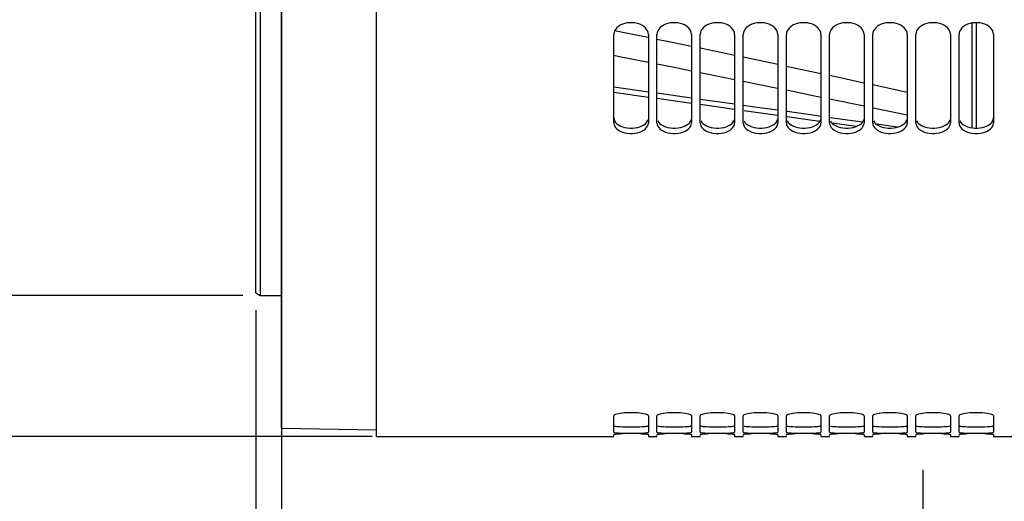
# Paper-space layout 'LSA473-8-016_1' of a CAD drawing. Units: millimetres. Extents: x 0 to 594, y 0 to 420.
# Drawn here: x 57 to 114, y 150 to 178 of the extents above; entities that cross this region are included whole.
import ezdxf
from ezdxf.enums import TextEntityAlignment as Align

# ---------------------------------------------------------------- set-up
doc = ezdxf.new("R2010")
doc.units = ezdxf.units.MM
doc.header["$LTSCALE"] = 32.67
doc.layers.get('0').update_dxf_attribs({"linetype": 'CONTINUOUS'})
doc.layers.add('SOLIDES', color=7, linetype='CONTINUOUS')
doc.styles.get("Standard").update_dxf_attribs({"font": 'txt', "width": 0.85})
doc.styles.add('TEXTSTYLE_5', font='gdt', dxfattribs={"width": 0.85})
doc.styles.add('TEXTSTYLE_6', font='txt', dxfattribs={"width": 0.6})
doc.dimstyles.new('DIMSTYLE_2', dxfattribs={"dimtxt": 3.5, "dimasz": 3.5, "dimexe": 1.5, "dimexo": 1, "dimgap": 0.875, "dimtad": 1, "dimdec": 4, "dimlfac": 4, "dimtxsty": 'STANDARD', "dimblk": '_FILLED', "dimblk1": '_FILLED', "dimblk2": '_FILLED', "dimcen": 0.09, "dimclrt": 5, "dimadec": 0, "dimazin": 0, "dimtp": 0.0001, "dimtm": 0.0001, "dimtfac": 1, "dimtdec": 4, "dimtofl": 0, "dimtmove": 0, "dimatfit": 3, "dimldrblk": '_FILLED', "dimfxl": 1, "dimtolj": 1, "dimarcsym": 0})
doc.dimstyles.new('DIMSTYLE_5', dxfattribs={"dimtxt": 3.5, "dimasz": 3.5, "dimexe": 1.5, "dimexo": 1, "dimgap": 0.875, "dimtad": 1, "dimdec": 4, "dimlfac": 4, "dimtxsty": 'STANDARD', "dimblk": '_FILLED', "dimblk1": '_FILLED', "dimblk2": '_FILLED', "dimcen": 0.09, "dimclrt": 5, "dimadec": 0, "dimazin": 0, "dimtol": 1, "dimtm": 0.127, "dimtfac": 0.6, "dimtdec": 4, "dimtofl": 0, "dimtmove": 0, "dimatfit": 3, "dimldrblk": '_FILLED', "dimfxl": 1, "dimtolj": 1, "dimarcsym": 0})

# ---------------------------------------------------------------- blocks, each defined once
blk = doc.blocks.new('_FILLED')
at = {"color": 0, "linetype": 'BYBLOCK'}
blk.add_solid([(0, 0), (-1, 0.214), (-1, -0.214)], dxfattribs=at)
blk = doc.blocks.new('*D1')
at = {"color": 2, "linetype": 'CONTINUOUS'}
for p, q in [((73.894, 331.908), (21.47, 331.908)), ((22.97, 331.908), (22.97, 242.783)), ((77.02, 331.908), (70.46, 331.908)), ((22.97, 153.658), (22.97, 242.783)), ((75.632, 153.658), (21.47, 153.658)), ((77.773, 153.658), (71.59, 153.658))]:
    blk.add_line(p, q, dxfattribs=at)
at = {"color": 2, "linetype": 'CONTINUOUS', "xscale": 3.5, "yscale": 3.5, "zscale": 3.5}
for p, rotation in [((22.97, 331.908), 90), ((22.97, 153.658), 270)]:
    blk.add_blockref('_FILLED', p, dxfattribs=dict(at, rotation=rotation))
at = {"color": 5, "linetype": 'CONTINUOUS', "insert": (18.595, 242.783), "char_height": 3.5, "width": 20.3875, "attachment_point": 2, "rotation": 90, "line_spacing_factor": 0.9, "style": 'TEXTSTYLE_5'}
blk.add_mtext('{\\Fgdt;n}\\Ftxt;713', dxfattribs=at)
blk = doc.blocks.new('*D18')
at = {"color": 2, "linetype": 'CONTINUOUS'}
for p, q in [((32.97, 262.695), (32.97, 212.258)), ((32.97, 161.821), (32.97, 212.258)), ((70.27, 161.821), (31.47, 161.821))]:
    blk.add_line(p, q, dxfattribs=at)
at = {"color": 2, "linetype": 'CONTINUOUS', "xscale": 3.5, "yscale": 3.5, "zscale": 3.5, "rotation": 270}
blk.add_blockref('_FILLED', (32.97, 161.821), dxfattribs=at)
at = {"color": 5, "linetype": 'CONTINUOUS', "style": 'TEXTSTYLE_6', "width": 0.6}
for s, p in [('-0,127', (31.92, 252.554)), (' 0', (29.12, 250.034))]:
    blk.add_text(s, height=2.1, rotation=90, dxfattribs=at).set_placement(p, align=Align.CENTER)
at = {"color": 5, "linetype": 'CONTINUOUS', "width": 0.85}
blk.add_text('647,7', height=3.5, rotation=90, dxfattribs=at).set_placement((31.22, 241.337), align=Align.CENTER)
at = {"color": 5, "linetype": 'CONTINUOUS', "style": 'TEXTSTYLE_5'}
blk.add_text('n', height=3.5, rotation=90, dxfattribs=at).set_placement((31.22, 231.566), align=Align.CENTER)
blk = doc.blocks.new('_NONE')
blk = doc.blocks.new('*D19')
at = {"color": 2, "linetype": 'CONTINUOUS'}
for p, q in [((71.02, 160.965), (71.02, 122.167)), ((72.52, 153.129), (72.52, 122.167)), ((71.02, 123.667), (62.26, 123.667)), ((62.26, 123.667), (71.77, 123.667)), ((77.52, 123.667), (71.77, 123.667)), ((72.52, 123.667), (77.52, 123.667))]:
    blk.add_line(p, q, dxfattribs=at)
at = {"color": 2, "linetype": 'CONTINUOUS', "xscale": 3.5, "yscale": 3.5, "zscale": 3.5}
blk.add_blockref('_FILLED', (71.02, 123.667), dxfattribs=at)
at = {"color": 2, "linetype": 'CONTINUOUS', "xscale": 3.5, "yscale": 3.5, "zscale": 3.5, "rotation": 180}
blk.add_blockref('_FILLED', (72.52, 123.667), dxfattribs=at)
at = {"color": 5, "linetype": 'CONTINUOUS', "insert": (65.235, 128.042), "char_height": 3.5, "width": 4.4625, "attachment_point": 3, "line_spacing_factor": 0.9}
blk.add_mtext('6', dxfattribs=at)
blk = doc.blocks.new('*D20')
at = {"color": 2, "linetype": 'CONTINUOUS'}
for p, q in [((72.52, 153.129), (72.52, 112.167)), ((117.52, 152.658), (117.52, 112.167)), ((72.52, 113.667), (95.02, 113.667)), ((117.52, 113.667), (95.02, 113.667))]:
    blk.add_line(p, q, dxfattribs=at)
at = {"color": 2, "linetype": 'CONTINUOUS', "xscale": 3.5, "yscale": 3.5, "zscale": 3.5, "rotation": 180}
blk.add_blockref('_FILLED', (72.52, 113.667), dxfattribs=at)
at = {"color": 2, "linetype": 'CONTINUOUS', "xscale": 3.5, "yscale": 3.5, "zscale": 3.5}
blk.add_blockref('_FILLED', (117.52, 113.667), dxfattribs=at)
at = {"color": 5, "linetype": 'CONTINUOUS', "insert": (95.02, 118.042), "char_height": 3.5, "width": 13.3875, "attachment_point": 2, "line_spacing_factor": 0.9}
blk.add_mtext('180', dxfattribs=at)
blk = doc.blocks.new('*D21')
at = {"color": 2, "linetype": 'CONTINUOUS'}
for p, q in [((72.52, 381.512), (72.52, 102.167)), ((205.02, 105.167), (205.02, 91.015)), ((72.52, 103.667), (138.77, 103.667)), ((205.02, 103.667), (138.77, 103.667))]:
    blk.add_line(p, q, dxfattribs=at)
at = {"color": 2, "linetype": 'CONTINUOUS', "xscale": 3.5, "yscale": 3.5, "zscale": 3.5, "rotation": 180}
blk.add_blockref('_FILLED', (72.52, 103.667), dxfattribs=at)
at = {"color": 2, "linetype": 'CONTINUOUS', "xscale": 3.5, "yscale": 3.5, "zscale": 3.5}
blk.add_blockref('_FILLED', (205.02, 103.667), dxfattribs=at)
at = {"color": 5, "linetype": 'CONTINUOUS', "insert": (138.77, 108.042), "char_height": 3.5, "width": 13.3875, "attachment_point": 2, "line_spacing_factor": 0.9}
blk.add_mtext('530', dxfattribs=at)

psp = doc.layouts.new('LSA473-8-016_1')

# ---------------------------------------------------------------- linework, layer by layer
at = {"color": 7, "linetype": 'CONTINUOUS'}
for p, q in [((71.02038, 161.966213), (71.02038, 321.883648)), ((71.27038, 319.614281), (71.27038, 161.820929)), ((72.52038, 154.129431), (72.52038, 319.491965)), ((112.52038, 177.585868), (112.52038, 171.51705)), ((112.77038, 177.606077), (112.77038, 171.499504)), ((93.77038, 173.589548), (91.77038, 173.868709)), ((96.27038, 173.239663), (94.27038, 173.519571)), ((101.77038, 173.713152), (103.77038, 173.304203)), ((98.77038, 172.88897), (96.77038, 173.169686)), ((104.27038, 173.201532), (106.27038, 172.788748)), ((103.30914, 172.250512), (101.821619, 172.459937)), ((106.77038, 172.685551), (106.888042, 172.661217)), ((106.888042, 172.661217), (108.77038, 172.269374)), ((103.77038, 172.185381), (103.30914, 172.250512)), ((106.177536, 171.845473), (104.314332, 172.108571)), ((108.205173, 171.558451), (106.980299, 171.731928)), ((71.02038, 161.965266), (71.27038, 161.820929)), ((71.27038, 161.820929), (72.52038, 161.820929)), ((72.52038, 154.129431), (78.02038, 154.033429)), ((109.688358, 125.363897), (109.688358, 151.711314))]:
    psp.add_line(p, q, dxfattribs=at)
at = {"color": 9, "linetype": 'CONTINUOUS'}
for p, q in [((92.190873, 177.068836), (91.813803, 177.144848)), ((93.734434, 176.753493), (92.190873, 177.068836)), ((103.77038, 174.654605), (101.77038, 175.080448)), ((106.27038, 174.115718), (104.27038, 174.546828)), ((93.77038, 173.283913), (91.77038, 173.563064)), ((108.77038, 173.571062), (106.77038, 174.007257)), ((96.27038, 172.934012), (94.27038, 173.213933)), ((98.77038, 172.583326), (96.77038, 172.864031)), ((105.807777, 171.592072), (104.415586, 171.788619))]:
    psp.add_line(p, q, dxfattribs=at)
for points in [[(96.27038, 176.232375), (95.150298, 176.464238), (94.27038, 176.644001)], [(98.77038, 175.712771), (98.058998, 175.862121), (96.77038, 176.128872)], [(101.27038, 175.186885), (100.920049, 175.261461), (99.27038, 175.607799)], [(101.27038, 172.231893), (99.998611, 172.410923), (99.327802, 172.505082)], [(103.705755, 171.888832), (103.145327, 171.967953), (101.820652, 172.15443)]]:
    psp.add_lwpolyline(points, dxfattribs=at)
at = {"color": 7, "linetype": 'CONTINUOUS'}
for points in [[(91.77038, 175.720033), (92.089066, 175.657351), (93.77038, 175.323347)], [(94.27038, 175.224019), (95.181345, 175.04305), (96.27038, 174.824582)], [(96.77038, 174.724279), (98.204647, 174.436555), (98.77038, 174.321969)], [(99.27038, 174.220696), (101.158924, 173.83818), (101.27038, 173.81539)], [(101.27038, 172.537545), (100.074272, 172.705942), (99.27038, 172.818785)]]:
    psp.add_lwpolyline(points, dxfattribs=at)
at = {"layer": 'SOLIDES', "color": 7, "linetype": 'CONTINUOUS'}
for p, q in [((78.02038, 153.657378), (78.02038, 240.39184)), ((91.77038, 171.797312), (91.77038, 176.929441)), ((93.77038, 176.929441), (93.77038, 171.797312)), ((94.283371, 177.032524), (94.27038, 176.929441)), ((94.27038, 171.797312), (94.27038, 176.929441)), ((96.27038, 176.929441), (96.27038, 171.797312)), ((96.783371, 177.032524), (96.77038, 176.929441)), ((96.77038, 171.797312), (96.77038, 176.929441)), ((98.77038, 176.929441), (98.77038, 171.797312)), ((99.283371, 177.032524), (99.27038, 176.929441)), ((99.27038, 171.797312), (99.27038, 176.929441)), ((101.27038, 176.929441), (101.27038, 171.797312)), ((101.783371, 177.032524), (101.77038, 176.929441)), ((101.77038, 171.797312), (101.77038, 176.929441)), ((103.77038, 176.929441), (103.77038, 171.797312)), ((104.283371, 177.032524), (104.27038, 176.929441)), ((104.27038, 171.797312), (104.27038, 176.929441)), ((106.27038, 176.929441), (106.27038, 171.797312)), ((106.783371, 177.032524), (106.77038, 176.929441)), ((106.77038, 171.797312), (106.77038, 176.929441)), ((108.77038, 176.929441), (108.77038, 171.797312)), ((109.283371, 177.032524), (109.27038, 176.929441)), ((109.27038, 171.797312), (109.27038, 176.929441)), ((111.27038, 176.929441), (111.27038, 171.797312)), ((111.783371, 177.032524), (111.77038, 176.929441)), ((111.77038, 171.797312), (111.77038, 176.929441)), ((113.77038, 176.929441), (113.77038, 171.797312)), ((94.316205, 171.618278), (94.368879, 171.537112)), ((96.816205, 171.618278), (96.868879, 171.537112)), ((99.316205, 171.618278), (99.368879, 171.537112)), ((101.816205, 171.618278), (101.868879, 171.537112)), ((104.316205, 171.618278), (104.368879, 171.537112)), ((106.816205, 171.618278), (106.868879, 171.537112)), ((109.316205, 171.618278), (109.368879, 171.537112)), ((111.816205, 171.618278), (111.868879, 171.537112)), ((91.77038, 153.902773), (91.77038, 154.855538)), ((93.77038, 154.855538), (93.77038, 153.902773)), ((94.283371, 154.880634), (94.27038, 154.855538)), ((94.27038, 153.902773), (94.27038, 154.855538)), ((96.27038, 154.855538), (96.27038, 153.902773)), ((96.783371, 154.880634), (96.77038, 154.855538)), ((96.77038, 153.902773), (96.77038, 154.855538)), ((98.77038, 154.855538), (98.77038, 153.902773)), ((99.283371, 154.880634), (99.27038, 154.855538)), ((99.27038, 153.902773), (99.27038, 154.855538)), ((101.27038, 154.855538), (101.27038, 153.902773)), ((101.783371, 154.880634), (101.77038, 154.855538)), ((101.77038, 153.902773), (101.77038, 154.855538)), ((103.77038, 154.855538), (103.77038, 153.902773)), ((104.283371, 154.880634), (104.27038, 154.855538)), ((104.27038, 153.902773), (104.27038, 154.855538)), ((106.27038, 154.855538), (106.27038, 153.902773)), ((106.783371, 154.880634), (106.77038, 154.855538)), ((106.77038, 153.902773), (106.77038, 154.855538)), ((108.77038, 154.855538), (108.77038, 153.902773)), ((109.283371, 154.880634), (109.27038, 154.855538)), ((109.27038, 153.902773), (109.27038, 154.855538)), ((111.27038, 154.855538), (111.27038, 153.902773)), ((111.783371, 154.880634), (111.77038, 154.855538)), ((111.77038, 153.902773), (111.77038, 154.855538)), ((113.77038, 154.855538), (113.77038, 153.902773)), ((78.02038, 153.658429), (91.77038, 153.658429)), ((91.77038, 153.65843), (91.77038, 153.752437)), ((93.77038, 153.752437), (93.77038, 153.65843)), ((93.77038, 153.658429), (94.27038, 153.658429)), ((94.27038, 153.65843), (94.27038, 153.715955)), ((96.27038, 153.752437), (96.27038, 153.65843)), ((96.27038, 153.658429), (96.77038, 153.658429)), ((96.77038, 153.65843), (96.77038, 153.715955)), ((98.77038, 153.752437), (98.77038, 153.65843)), ((98.77038, 153.658429), (99.27038, 153.658429)), ((99.27038, 153.65843), (99.27038, 153.715955)), ((101.27038, 153.752437), (101.27038, 153.65843)), ((101.27038, 153.658429), (101.77038, 153.658429)), ((101.77038, 153.65843), (101.77038, 153.715955)), ((103.77038, 153.752437), (103.77038, 153.65843)), ((103.77038, 153.658429), (104.27038, 153.658429)), ((104.27038, 153.65843), (104.27038, 153.715955)), ((106.27038, 153.752437), (106.27038, 153.65843)), ((106.27038, 153.658429), (106.77038, 153.658429)), ((106.77038, 153.65843), (106.77038, 153.715955)), ((108.77038, 153.752437), (108.77038, 153.65843)), ((108.77038, 153.658429), (109.27038, 153.658429)), ((109.27038, 153.65843), (109.27038, 153.715955)), ((111.27038, 153.752437), (111.27038, 153.65843)), ((111.27038, 153.658429), (111.77038, 153.658429)), ((111.77038, 153.65843), (111.77038, 153.715955)), ((113.77038, 153.752437), (113.77038, 153.65843)), ((113.77038, 153.658429), (117.52038, 153.658429))]:
    psp.add_line(p, q, dxfattribs=at)
for points in [[(93.724555, 177.129754), (93.67188, 177.2211), (93.597316, 177.30847), (93.502911, 177.389903), (93.394807, 177.459539), (93.272259, 177.516293), (93.136013, 177.561167), (92.994456, 177.591406), (92.846842, 177.606077), (92.693917, 177.606077), (92.546303, 177.591406), (92.404746, 177.561167), (92.2685, 177.516293), (92.145952, 177.459539), (92.037849, 177.389903), (91.943443, 177.30847), (91.868879, 177.2211), (91.816205, 177.129754), (91.783371, 177.032524), (91.77038, 176.929441)], [(96.224555, 177.129754), (96.17188, 177.2211), (96.097316, 177.30847), (96.002911, 177.389903), (95.894807, 177.459539), (95.772259, 177.516293), (95.636013, 177.561167), (95.494456, 177.591406), (95.346842, 177.606077), (95.193917, 177.606077), (95.046303, 177.591406), (94.904746, 177.561167), (94.7685, 177.516293), (94.645952, 177.459539), (94.537849, 177.389903), (94.443443, 177.30847), (94.368879, 177.2211), (94.316205, 177.129754), (94.283371, 177.032524)], [(98.724555, 177.129754), (98.67188, 177.2211), (98.597316, 177.30847), (98.502911, 177.389903), (98.394807, 177.459539), (98.272259, 177.516293), (98.136013, 177.561167), (97.994456, 177.591406), (97.846842, 177.606077), (97.693917, 177.606077), (97.546303, 177.591406), (97.404746, 177.561167), (97.2685, 177.516293), (97.145952, 177.459539), (97.037849, 177.389903), (96.943443, 177.30847), (96.868879, 177.2211), (96.816205, 177.129754), (96.783371, 177.032524)], [(101.224555, 177.129754), (101.17188, 177.2211), (101.097316, 177.30847), (101.002911, 177.389903), (100.894807, 177.459539), (100.772259, 177.516293), (100.636013, 177.561167), (100.494456, 177.591406), (100.346842, 177.606077), (100.193917, 177.606077), (100.046303, 177.591406), (99.904746, 177.561167), (99.7685, 177.516293), (99.645952, 177.459539), (99.537849, 177.389903), (99.443443, 177.30847), (99.368879, 177.2211), (99.316205, 177.129754), (99.283371, 177.032524)], [(103.724555, 177.129754), (103.67188, 177.2211), (103.597316, 177.30847), (103.502911, 177.389903), (103.394807, 177.459539), (103.272259, 177.516293), (103.136013, 177.561167), (102.994456, 177.591406), (102.846842, 177.606077), (102.693917, 177.606077), (102.546303, 177.591406), (102.404746, 177.561167), (102.2685, 177.516293), (102.145952, 177.459539), (102.037849, 177.389903), (101.943443, 177.30847), (101.868879, 177.2211), (101.816205, 177.129754), (101.783371, 177.032524)], [(106.224555, 177.129754), (106.17188, 177.2211), (106.097316, 177.30847), (106.002911, 177.389903), (105.894807, 177.459539), (105.772259, 177.516293), (105.636013, 177.561167), (105.494456, 177.591406), (105.346842, 177.606077), (105.193917, 177.606077), (105.046303, 177.591406), (104.904746, 177.561167), (104.7685, 177.516293), (104.645952, 177.459539), (104.537849, 177.389903), (104.443443, 177.30847), (104.368879, 177.2211), (104.316205, 177.129754), (104.283371, 177.032524)], [(108.724555, 177.129754), (108.67188, 177.2211), (108.597316, 177.30847), (108.502911, 177.389903), (108.394807, 177.459539), (108.272259, 177.516293), (108.136013, 177.561167), (107.994456, 177.591406), (107.846842, 177.606077), (107.693917, 177.606077), (107.546303, 177.591406), (107.404746, 177.561167), (107.2685, 177.516293), (107.145952, 177.459539), (107.037849, 177.389903), (106.943443, 177.30847), (106.868879, 177.2211), (106.816205, 177.129754), (106.783371, 177.032524)], [(111.224555, 177.129754), (111.17188, 177.2211), (111.097316, 177.30847), (111.002911, 177.389903), (110.894807, 177.459539), (110.772259, 177.516293), (110.636013, 177.561167), (110.494456, 177.591406), (110.346842, 177.606077), (110.193917, 177.606077), (110.046303, 177.591406), (109.904746, 177.561167), (109.7685, 177.516293), (109.645952, 177.459539), (109.537849, 177.389903), (109.443443, 177.30847), (109.368879, 177.2211), (109.316205, 177.129754), (109.283371, 177.032524)], [(113.77038, 176.929441), (113.757388, 177.032524), (113.724555, 177.129754), (113.67188, 177.2211), (113.597316, 177.30847), (113.502911, 177.389903), (113.394807, 177.459539), (113.272259, 177.516293), (113.136013, 177.561167), (112.994456, 177.591406), (112.846842, 177.606077), (112.693917, 177.606077), (112.546303, 177.591406), (112.404746, 177.561167), (112.2685, 177.516293), (112.145952, 177.459539), (112.037849, 177.389903), (111.943443, 177.30847), (111.868879, 177.2211), (111.816205, 177.129754), (111.783371, 177.032524)], [(93.77038, 176.929441), (93.757388, 177.032524), (93.724555, 177.129754)], [(96.27038, 176.929441), (96.257388, 177.032524), (96.224555, 177.129754)], [(98.77038, 176.929441), (98.757388, 177.032524), (98.724555, 177.129754)], [(101.27038, 176.929441), (101.257388, 177.032524), (101.224555, 177.129754)], [(103.77038, 176.929441), (103.757388, 177.032524), (103.724555, 177.129754)], [(106.27038, 176.929441), (106.257388, 177.032524), (106.224555, 177.129754)], [(108.77038, 176.929441), (108.757388, 177.032524), (108.724555, 177.129754)], [(111.27038, 176.929441), (111.257388, 177.032524), (111.224555, 177.129754)], [(91.77038, 171.797312), (91.783371, 171.705), (91.816205, 171.618278), (91.868879, 171.537112)], [(93.67188, 171.537112), (93.724555, 171.618278), (93.757388, 171.705), (93.77038, 171.797312)], [(94.27038, 171.797312), (94.283371, 171.705), (94.316205, 171.618278)], [(96.17188, 171.537112), (96.224555, 171.618278), (96.257388, 171.705), (96.27038, 171.797312)], [(96.77038, 171.797312), (96.783371, 171.705), (96.816205, 171.618278)], [(98.67188, 171.537112), (98.724555, 171.618278), (98.757388, 171.705), (98.77038, 171.797312)], [(99.27038, 171.797312), (99.283371, 171.705), (99.316205, 171.618278)], [(101.17188, 171.537112), (101.224555, 171.618278), (101.257388, 171.705), (101.27038, 171.797312)], [(101.77038, 171.797312), (101.783371, 171.705), (101.816205, 171.618278)], [(103.67188, 171.537112), (103.724555, 171.618278), (103.757388, 171.705), (103.77038, 171.797312)], [(104.27038, 171.797312), (104.283371, 171.705), (104.316205, 171.618278)], [(106.17188, 171.537112), (106.224555, 171.618278), (106.257388, 171.705), (106.27038, 171.797312)], [(106.77038, 171.797312), (106.783371, 171.705), (106.816205, 171.618278)], [(108.67188, 171.537112), (108.724555, 171.618278), (108.757388, 171.705), (108.77038, 171.797312)], [(109.27038, 171.797312), (109.283371, 171.705), (109.316205, 171.618278)], [(111.17188, 171.537112), (111.224555, 171.618278), (111.257388, 171.705), (111.27038, 171.797312)], [(111.77038, 171.797312), (111.783371, 171.705), (111.816205, 171.618278)], [(113.67188, 171.537112), (113.724555, 171.618278), (113.757388, 171.705), (113.77038, 171.797312)], [(91.868879, 171.537112), (91.943443, 171.459756), (92.037849, 171.387899), (92.145952, 171.326637), (92.2685, 171.276834), (92.404746, 171.237535), (92.546303, 171.211093), (92.693917, 171.198276), (92.846842, 171.198276), (92.994456, 171.211093), (93.136013, 171.237535), (93.272259, 171.276834), (93.394807, 171.326637), (93.502911, 171.387899), (93.597316, 171.459756), (93.67188, 171.537112)], [(94.368879, 171.537112), (94.443443, 171.459756), (94.537849, 171.387899), (94.645952, 171.326637), (94.7685, 171.276834), (94.904746, 171.237535), (95.046303, 171.211093), (95.193917, 171.198276), (95.346842, 171.198276), (95.494456, 171.211093), (95.636013, 171.237535), (95.772259, 171.276834), (95.894807, 171.326637), (96.002911, 171.387899), (96.097316, 171.459756), (96.17188, 171.537112)], [(96.868879, 171.537112), (96.943443, 171.459756), (97.037849, 171.387899), (97.145952, 171.326637), (97.2685, 171.276834), (97.404746, 171.237535), (97.546303, 171.211093), (97.693917, 171.198276), (97.846842, 171.198276), (97.994456, 171.211093), (98.136013, 171.237535), (98.272259, 171.276834), (98.394807, 171.326637), (98.502911, 171.387899), (98.597316, 171.459756), (98.67188, 171.537112)], [(99.368879, 171.537112), (99.443443, 171.459756), (99.537849, 171.387899), (99.645952, 171.326637), (99.7685, 171.276834), (99.904746, 171.237535), (100.046303, 171.211093), (100.193917, 171.198276), (100.346842, 171.198276), (100.494456, 171.211093), (100.636013, 171.237535), (100.772259, 171.276834), (100.894807, 171.326637), (101.002911, 171.387899), (101.097316, 171.459756), (101.17188, 171.537112)], [(101.868879, 171.537112), (101.943443, 171.459756), (102.037849, 171.387899), (102.145952, 171.326637), (102.2685, 171.276834), (102.404746, 171.237535), (102.546303, 171.211093), (102.693917, 171.198276), (102.846842, 171.198276), (102.994456, 171.211093), (103.136013, 171.237535), (103.272259, 171.276834), (103.394807, 171.326637), (103.502911, 171.387899), (103.597316, 171.459756), (103.67188, 171.537112)], [(104.368879, 171.537112), (104.443443, 171.459756), (104.537849, 171.387899), (104.645952, 171.326637), (104.7685, 171.276834), (104.904746, 171.237535), (105.046303, 171.211093), (105.193917, 171.198276), (105.346842, 171.198276), (105.494456, 171.211093), (105.636013, 171.237535), (105.772259, 171.276834), (105.894807, 171.326637), (106.002911, 171.387899), (106.097316, 171.459756), (106.17188, 171.537112)], [(106.868879, 171.537112), (106.943443, 171.459756), (107.037849, 171.387899), (107.145952, 171.326637), (107.2685, 171.276834), (107.404746, 171.237535), (107.546303, 171.211093), (107.693917, 171.198276), (107.846842, 171.198276), (107.994456, 171.211093), (108.136013, 171.237535), (108.272259, 171.276834), (108.394807, 171.326637), (108.502911, 171.387899), (108.597316, 171.459756), (108.67188, 171.537112)], [(109.368879, 171.537112), (109.443443, 171.459756), (109.537849, 171.387899), (109.645952, 171.326637), (109.7685, 171.276834), (109.904746, 171.237535), (110.046303, 171.211093), (110.193917, 171.198276), (110.346842, 171.198276), (110.494456, 171.211093), (110.636013, 171.237535), (110.772259, 171.276834), (110.894807, 171.326637), (111.002911, 171.387899), (111.097316, 171.459756), (111.17188, 171.537112)], [(111.868879, 171.537112), (111.943443, 171.459756), (112.037849, 171.387899), (112.145952, 171.326637), (112.2685, 171.276834), (112.404746, 171.237535), (112.546303, 171.211093), (112.693917, 171.198276), (112.846842, 171.198276), (112.994456, 171.211093), (113.136013, 171.237535), (113.272259, 171.276834), (113.394807, 171.326637), (113.502911, 171.387899), (113.597316, 171.459756), (113.67188, 171.537112)], [(93.724555, 154.904498), (93.67188, 154.927087), (93.597316, 154.948847), (93.502911, 154.969263), (93.394807, 154.986823), (93.272259, 155.001205), (93.136013, 155.01262), (92.994456, 155.020334), (92.846842, 155.024083), (92.693917, 155.024083), (92.546303, 155.020334), (92.404746, 155.01262), (92.2685, 155.001205), (92.145952, 154.986823), (92.037849, 154.969263), (91.943443, 154.948847), (91.868879, 154.927087), (91.816205, 154.904498), (91.783371, 154.880634), (91.77038, 154.855538)], [(93.77038, 154.855538), (93.757388, 154.880634), (93.724555, 154.904498)], [(96.224555, 154.904498), (96.17188, 154.927087), (96.097316, 154.948847), (96.002911, 154.969263), (95.894807, 154.986823), (95.772259, 155.001205), (95.636013, 155.01262), (95.494456, 155.020334), (95.346842, 155.024083), (95.193917, 155.024083), (95.046303, 155.020334), (94.904746, 155.01262), (94.7685, 155.001205), (94.645952, 154.986823), (94.537849, 154.969263), (94.443443, 154.948847), (94.368879, 154.927087), (94.316205, 154.904498), (94.283371, 154.880634)], [(96.27038, 154.855538), (96.257388, 154.880634), (96.224555, 154.904498)], [(98.724555, 154.904498), (98.67188, 154.927087), (98.597316, 154.948847), (98.502911, 154.969263), (98.394807, 154.986823), (98.272259, 155.001205), (98.136013, 155.01262), (97.994456, 155.020334), (97.846842, 155.024083), (97.693917, 155.024083), (97.546303, 155.020334), (97.404746, 155.01262), (97.2685, 155.001205), (97.145952, 154.986823), (97.037849, 154.969263), (96.943443, 154.948847), (96.868879, 154.927087), (96.816205, 154.904498), (96.783371, 154.880634)], [(98.77038, 154.855538), (98.757388, 154.880634), (98.724555, 154.904498)], [(101.224555, 154.904498), (101.17188, 154.927087), (101.097316, 154.948847), (101.002911, 154.969263), (100.894807, 154.986823), (100.772259, 155.001205), (100.636013, 155.01262), (100.494456, 155.020334), (100.346842, 155.024083), (100.193917, 155.024083), (100.046303, 155.020334), (99.904746, 155.01262), (99.7685, 155.001205), (99.645952, 154.986823), (99.537849, 154.969263), (99.443443, 154.948847), (99.368879, 154.927087), (99.316205, 154.904498), (99.283371, 154.880634)], [(101.27038, 154.855538), (101.257388, 154.880634), (101.224555, 154.904498)], [(103.724555, 154.904498), (103.67188, 154.927087), (103.597316, 154.948847), (103.502911, 154.969263), (103.394807, 154.986823), (103.272259, 155.001205), (103.136013, 155.01262), (102.994456, 155.020334), (102.846842, 155.024083), (102.693917, 155.024083), (102.546303, 155.020334), (102.404746, 155.01262), (102.2685, 155.001205), (102.145952, 154.986823), (102.037849, 154.969263), (101.943443, 154.948847), (101.868879, 154.927087), (101.816205, 154.904498), (101.783371, 154.880634)], [(103.77038, 154.855538), (103.757388, 154.880634), (103.724555, 154.904498)], [(106.224555, 154.904498), (106.17188, 154.927087), (106.097316, 154.948847), (106.002911, 154.969263), (105.894807, 154.986823), (105.772259, 155.001205), (105.636013, 155.01262), (105.494456, 155.020334), (105.346842, 155.024083), (105.193917, 155.024083), (105.046303, 155.020334), (104.904746, 155.01262), (104.7685, 155.001205), (104.645952, 154.986823), (104.537849, 154.969263), (104.443443, 154.948847), (104.368879, 154.927087), (104.316205, 154.904498), (104.283371, 154.880634)], [(106.27038, 154.855538), (106.257388, 154.880634), (106.224555, 154.904498)], [(108.724555, 154.904498), (108.67188, 154.927087), (108.597316, 154.948847), (108.502911, 154.969263), (108.394807, 154.986823), (108.272259, 155.001205), (108.136013, 155.01262), (107.994456, 155.020334), (107.846842, 155.024083), (107.693917, 155.024083), (107.546303, 155.020334), (107.404746, 155.01262), (107.2685, 155.001205), (107.145952, 154.986823), (107.037849, 154.969263), (106.943443, 154.948847), (106.868879, 154.927087), (106.816205, 154.904498), (106.783371, 154.880634)], [(108.77038, 154.855538), (108.757388, 154.880634), (108.724555, 154.904498)], [(111.224555, 154.904498), (111.17188, 154.927087), (111.097316, 154.948847), (111.002911, 154.969263), (110.894807, 154.986823), (110.772259, 155.001205), (110.636013, 155.01262), (110.494456, 155.020334), (110.346842, 155.024083), (110.193917, 155.024083), (110.046303, 155.020334), (109.904746, 155.01262), (109.7685, 155.001205), (109.645952, 154.986823), (109.537849, 154.969263), (109.443443, 154.948847), (109.368879, 154.927087), (109.316205, 154.904498), (109.283371, 154.880634)], [(111.27038, 154.855538), (111.257388, 154.880634), (111.224555, 154.904498)], [(113.77038, 154.855538), (113.757388, 154.880634), (113.724555, 154.904498), (113.67188, 154.927087), (113.597316, 154.948847), (113.502911, 154.969263), (113.394807, 154.986823), (113.272259, 155.001205), (113.136013, 155.01262), (112.994456, 155.020334), (112.846842, 155.024083), (112.693917, 155.024083), (112.546303, 155.020334), (112.404746, 155.01262), (112.2685, 155.001205), (112.145952, 154.986823), (112.037849, 154.969263), (111.943443, 154.948847), (111.868879, 154.927087), (111.816205, 154.904498), (111.783371, 154.880634)], [(91.77038, 153.902773), (91.783371, 153.891594), (91.816205, 153.881308), (91.868879, 153.871871), (91.943443, 153.86305), (92.037849, 153.855008), (92.145952, 153.848267), (92.2685, 153.842867)], [(92.2685, 153.796423), (92.145952, 153.791823), (92.037849, 153.78628), (91.943443, 153.779939), (91.868879, 153.773304), (91.816205, 153.766556), (91.783371, 153.759586), (91.77038, 153.752437)], [(92.2685, 153.842867), (92.404746, 153.838655), (92.546303, 153.835847), (92.693917, 153.834493), (92.846842, 153.834493), (92.994456, 153.835847), (93.136013, 153.838655), (93.272259, 153.842867)], [(93.272259, 153.842867), (93.394807, 153.848267), (93.502911, 153.855008), (93.597316, 153.86305), (93.67188, 153.871871), (93.724555, 153.881308), (93.757388, 153.891594), (93.77038, 153.902773)], [(93.724555, 153.766556), (93.67188, 153.773304), (93.597316, 153.779939), (93.502911, 153.78628), (93.394807, 153.791823), (93.272259, 153.796423)], [(93.77038, 153.752437), (93.757388, 153.759586), (93.724555, 153.766556)], [(94.27038, 153.902773), (94.283371, 153.891594), (94.316205, 153.881308)], [(94.7685, 153.796423), (94.645952, 153.791823), (94.537849, 153.78628), (94.443443, 153.779939), (94.368879, 153.773304), (94.316205, 153.766556), (94.283371, 153.759586), (94.27038, 153.752437)], [(94.316205, 153.881308), (94.368879, 153.871871), (94.443443, 153.86305), (94.537849, 153.855008), (94.645952, 153.848267), (94.7685, 153.842867)], [(94.7685, 153.842867), (94.904746, 153.838655), (95.046303, 153.835847), (95.193917, 153.834493), (95.346842, 153.834493), (95.494456, 153.835847), (95.636013, 153.838655), (95.772259, 153.842867)], [(95.772259, 153.842867), (95.894807, 153.848267), (96.002911, 153.855008), (96.097316, 153.86305), (96.17188, 153.871871), (96.224555, 153.881308), (96.257388, 153.891594), (96.27038, 153.902773)], [(96.224555, 153.766556), (96.17188, 153.773304), (96.097316, 153.779939), (96.002911, 153.78628), (95.894807, 153.791823), (95.772259, 153.796423)], [(96.27038, 153.752437), (96.257388, 153.759586), (96.224555, 153.766556)], [(96.77038, 153.902773), (96.783371, 153.891594), (96.816205, 153.881308)], [(97.2685, 153.796423), (97.145952, 153.791823), (97.037849, 153.78628), (96.943443, 153.779939), (96.868879, 153.773304), (96.816205, 153.766556), (96.783371, 153.759586), (96.77038, 153.752437)], [(96.816205, 153.881308), (96.868879, 153.871871), (96.943443, 153.86305), (97.037849, 153.855008), (97.145952, 153.848267), (97.2685, 153.842867)], [(97.2685, 153.842867), (97.404746, 153.838655), (97.546303, 153.835847), (97.693917, 153.834493), (97.846842, 153.834493), (97.994456, 153.835847), (98.136013, 153.838655), (98.272259, 153.842867)], [(98.272259, 153.842867), (98.394807, 153.848267), (98.502911, 153.855008), (98.597316, 153.86305), (98.67188, 153.871871), (98.724555, 153.881308), (98.757388, 153.891594), (98.77038, 153.902773)], [(98.724555, 153.766556), (98.67188, 153.773304), (98.597316, 153.779939), (98.502911, 153.78628), (98.394807, 153.791823), (98.272259, 153.796423)], [(98.77038, 153.752437), (98.757388, 153.759586), (98.724555, 153.766556)], [(99.27038, 153.902773), (99.283371, 153.891594), (99.316205, 153.881308)], [(99.7685, 153.796423), (99.645952, 153.791823), (99.537849, 153.78628), (99.443443, 153.779939), (99.368879, 153.773304), (99.316205, 153.766556), (99.283371, 153.759586), (99.27038, 153.752437)], [(99.316205, 153.881308), (99.368879, 153.871871), (99.443443, 153.86305), (99.537849, 153.855008), (99.645952, 153.848267), (99.7685, 153.842867)], [(99.7685, 153.842867), (99.904746, 153.838655), (100.046303, 153.835847), (100.193917, 153.834493), (100.346842, 153.834493), (100.494456, 153.835847), (100.636013, 153.838655), (100.772259, 153.842867)], [(100.772259, 153.842867), (100.894807, 153.848267), (101.002911, 153.855008), (101.097316, 153.86305), (101.17188, 153.871871), (101.224555, 153.881308), (101.257388, 153.891594), (101.27038, 153.902773)], [(101.224555, 153.766556), (101.17188, 153.773304), (101.097316, 153.779939), (101.002911, 153.78628), (100.894807, 153.791823), (100.772259, 153.796423)], [(101.27038, 153.752437), (101.257388, 153.759586), (101.224555, 153.766556)], [(101.77038, 153.902773), (101.783371, 153.891594), (101.816205, 153.881308)], [(102.2685, 153.796423), (102.145952, 153.791823), (102.037849, 153.78628), (101.943443, 153.779939), (101.868879, 153.773304), (101.816205, 153.766556), (101.783371, 153.759586), (101.77038, 153.752437)], [(101.816205, 153.881308), (101.868879, 153.871871), (101.943443, 153.86305), (102.037849, 153.855008), (102.145952, 153.848267), (102.2685, 153.842867)], [(102.2685, 153.842867), (102.404746, 153.838655), (102.546303, 153.835847), (102.693917, 153.834493), (102.846842, 153.834493), (102.994456, 153.835847), (103.136013, 153.838655), (103.272259, 153.842867)], [(103.272259, 153.842867), (103.394807, 153.848267), (103.502911, 153.855008), (103.597316, 153.86305), (103.67188, 153.871871), (103.724555, 153.881308), (103.757388, 153.891594), (103.77038, 153.902773)], [(103.724555, 153.766556), (103.67188, 153.773304), (103.597316, 153.779939), (103.502911, 153.78628), (103.394807, 153.791823), (103.272259, 153.796423)], [(103.77038, 153.752437), (103.757388, 153.759586), (103.724555, 153.766556)], [(104.27038, 153.902773), (104.283371, 153.891594), (104.316205, 153.881308)], [(104.7685, 153.796423), (104.645952, 153.791823), (104.537849, 153.78628), (104.443443, 153.779939), (104.368879, 153.773304), (104.316205, 153.766556), (104.283371, 153.759586), (104.27038, 153.752437)], [(104.316205, 153.881308), (104.368879, 153.871871), (104.443443, 153.86305), (104.537849, 153.855008), (104.645952, 153.848267), (104.7685, 153.842867)], [(104.7685, 153.842867), (104.904746, 153.838655), (105.046303, 153.835847), (105.193917, 153.834493), (105.346842, 153.834493), (105.494456, 153.835847), (105.636013, 153.838655), (105.772259, 153.842867)], [(105.772259, 153.842867), (105.894807, 153.848267), (106.002911, 153.855008), (106.097316, 153.86305), (106.17188, 153.871871), (106.224555, 153.881308), (106.257388, 153.891594), (106.27038, 153.902773)], [(106.224555, 153.766556), (106.17188, 153.773304), (106.097316, 153.779939), (106.002911, 153.78628), (105.894807, 153.791823), (105.772259, 153.796423)], [(106.27038, 153.752437), (106.257388, 153.759586), (106.224555, 153.766556)], [(106.77038, 153.902773), (106.783371, 153.891594), (106.816205, 153.881308)], [(107.2685, 153.796423), (107.145952, 153.791823), (107.037849, 153.78628), (106.943443, 153.779939), (106.868879, 153.773304), (106.816205, 153.766556), (106.783371, 153.759586), (106.77038, 153.752437)], [(106.816205, 153.881308), (106.868879, 153.871871), (106.943443, 153.86305), (107.037849, 153.855008), (107.145952, 153.848267), (107.2685, 153.842867)], [(107.2685, 153.842867), (107.404746, 153.838655), (107.546303, 153.835847), (107.693917, 153.834493), (107.846842, 153.834493), (107.994456, 153.835847), (108.136013, 153.838655), (108.272259, 153.842867)], [(108.272259, 153.842867), (108.394807, 153.848267), (108.502911, 153.855008), (108.597316, 153.86305), (108.67188, 153.871871), (108.724555, 153.881308), (108.757388, 153.891594), (108.77038, 153.902773)], [(108.724555, 153.766556), (108.67188, 153.773304), (108.597316, 153.779939), (108.502911, 153.78628), (108.394807, 153.791823), (108.272259, 153.796423)], [(108.77038, 153.752437), (108.757388, 153.759586), (108.724555, 153.766556)], [(109.27038, 153.902773), (109.283371, 153.891594), (109.316205, 153.881308)], [(109.7685, 153.796423), (109.645952, 153.791823), (109.537849, 153.78628), (109.443443, 153.779939), (109.368879, 153.773304), (109.316205, 153.766556), (109.283371, 153.759586), (109.27038, 153.752437)], [(109.316205, 153.881308), (109.368879, 153.871871), (109.443443, 153.86305), (109.537849, 153.855008), (109.645952, 153.848267), (109.7685, 153.842867)], [(109.7685, 153.842867), (109.904746, 153.838655), (110.046303, 153.835847), (110.193917, 153.834493), (110.346842, 153.834493), (110.494456, 153.835847), (110.636013, 153.838655), (110.772259, 153.842867)], [(110.772259, 153.842867), (110.894807, 153.848267), (111.002911, 153.855008), (111.097316, 153.86305), (111.17188, 153.871871), (111.224555, 153.881308), (111.257388, 153.891594), (111.27038, 153.902773)], [(111.224555, 153.766556), (111.17188, 153.773304), (111.097316, 153.779939), (111.002911, 153.78628), (110.894807, 153.791823), (110.772259, 153.796423)], [(111.27038, 153.752437), (111.257388, 153.759586), (111.224555, 153.766556)], [(111.77038, 153.902773), (111.783371, 153.891594), (111.816205, 153.881308)], [(112.2685, 153.796423), (112.145952, 153.791823), (112.037849, 153.78628), (111.943443, 153.779939), (111.868879, 153.773304), (111.816205, 153.766556), (111.783371, 153.759586), (111.77038, 153.752437)], [(111.816205, 153.881308), (111.868879, 153.871871), (111.943443, 153.86305), (112.037849, 153.855008), (112.145952, 153.848267), (112.2685, 153.842867)], [(112.2685, 153.842867), (112.404746, 153.838655), (112.546303, 153.835847), (112.693917, 153.834493), (112.846842, 153.834493), (112.994456, 153.835847), (113.136013, 153.838655), (113.272259, 153.842867)], [(113.272259, 153.842867), (113.394807, 153.848267), (113.502911, 153.855008), (113.597316, 153.86305), (113.67188, 153.871871), (113.724555, 153.881308), (113.757388, 153.891594), (113.77038, 153.902773)], [(113.77038, 153.752437), (113.757388, 153.759586), (113.724555, 153.766556), (113.67188, 153.773304), (113.597316, 153.779939), (113.502911, 153.78628), (113.394807, 153.791823), (113.272259, 153.796423)]]:
    psp.add_lwpolyline(points, dxfattribs=at)
at = {"layer": 'SOLIDES', "color": 3, "linetype": 'CONTINUOUS'}
for points in [[(91.77038, 172.095991), (91.783254, 172.004291), (91.815961, 171.918094), (91.868499, 171.837367), (91.942883, 171.76036), (92.037099, 171.688767), (92.145106, 171.627697), (92.267697, 171.577998)], [(93.273062, 171.577998), (93.395653, 171.627697), (93.50366, 171.688767), (93.597876, 171.76036), (93.67226, 171.837367), (93.724799, 171.918094), (93.757505, 172.004291)], [(94.315961, 171.918094), (94.368499, 171.837367), (94.442883, 171.76036), (94.537099, 171.688767), (94.645106, 171.627697), (94.767697, 171.577998)], [(95.773062, 171.577998), (95.895653, 171.627697), (96.00366, 171.688767), (96.097876, 171.76036), (96.17226, 171.837367), (96.224799, 171.918094), (96.257505, 172.004291)], [(96.815961, 171.918094), (96.868499, 171.837367), (96.942883, 171.76036), (97.037099, 171.688767), (97.145106, 171.627697), (97.267697, 171.577998)], [(98.273062, 171.577998), (98.395653, 171.627697), (98.50366, 171.688767), (98.597876, 171.76036), (98.67226, 171.837367), (98.724799, 171.918094), (98.757505, 172.004291)], [(99.315961, 171.918094), (99.368499, 171.837367), (99.442883, 171.76036), (99.537099, 171.688767), (99.645106, 171.627697), (99.767697, 171.577998)], [(100.773062, 171.577998), (100.895653, 171.627697), (101.00366, 171.688767), (101.097876, 171.76036), (101.17226, 171.837367), (101.224799, 171.918094), (101.257505, 172.004291)], [(101.815961, 171.918094), (101.868499, 171.837367), (101.942883, 171.76036), (102.037099, 171.688767), (102.145106, 171.627697), (102.267697, 171.577998)], [(103.273062, 171.577998), (103.395653, 171.627697), (103.50366, 171.688767), (103.597876, 171.76036), (103.67226, 171.837367), (103.724799, 171.918094), (103.757505, 172.004291)], [(104.315961, 171.918094), (104.368499, 171.837367), (104.442883, 171.76036), (104.537099, 171.688767), (104.645106, 171.627697), (104.767697, 171.577998)], [(105.773062, 171.577998), (105.895653, 171.627697), (106.00366, 171.688767), (106.097876, 171.76036), (106.17226, 171.837367), (106.224799, 171.918094), (106.257505, 172.004291)], [(106.815961, 171.918094), (106.868499, 171.837367), (106.942883, 171.76036), (107.037099, 171.688767), (107.145106, 171.627697), (107.267697, 171.577998)], [(108.273062, 171.577998), (108.395653, 171.627697), (108.50366, 171.688767), (108.597876, 171.76036), (108.67226, 171.837367), (108.724799, 171.918094), (108.757505, 172.004291)], [(109.315961, 171.918094), (109.368499, 171.837367), (109.442883, 171.76036), (109.537099, 171.688767), (109.645106, 171.627697), (109.767697, 171.577998)], [(110.773062, 171.577998), (110.895653, 171.627697), (111.00366, 171.688767), (111.097876, 171.76036), (111.17226, 171.837367), (111.224799, 171.918094), (111.257505, 172.004291)], [(111.815961, 171.918094), (111.868499, 171.837367), (111.942883, 171.76036), (112.037099, 171.688767), (112.145106, 171.627697), (112.267697, 171.577998)], [(113.273062, 171.577998), (113.395653, 171.627697), (113.50366, 171.688767), (113.597876, 171.76036), (113.67226, 171.837367), (113.724799, 171.918094), (113.757505, 172.004291), (113.77038, 172.095991)], [(92.267697, 171.577998), (92.404078, 171.538731), (92.545833, 171.512305), (92.69374, 171.499504), (92.84702, 171.499504), (92.994926, 171.512305), (93.136681, 171.538731), (93.273062, 171.577998)], [(94.767697, 171.577998), (94.904078, 171.538731), (95.045833, 171.512305), (95.19374, 171.499504), (95.34702, 171.499504), (95.494926, 171.512305), (95.636681, 171.538731), (95.773062, 171.577998)], [(97.267697, 171.577998), (97.404078, 171.538731), (97.545833, 171.512305), (97.69374, 171.499504), (97.84702, 171.499504), (97.994926, 171.512305), (98.136681, 171.538731), (98.273062, 171.577998)], [(99.767697, 171.577998), (99.904078, 171.538731), (100.045833, 171.512305), (100.19374, 171.499504), (100.34702, 171.499504), (100.494926, 171.512305), (100.636681, 171.538731), (100.773062, 171.577998)], [(102.267697, 171.577998), (102.404078, 171.538731), (102.545833, 171.512305), (102.69374, 171.499504), (102.84702, 171.499504), (102.994926, 171.512305), (103.136681, 171.538731), (103.273062, 171.577998)], [(104.767697, 171.577998), (104.904078, 171.538731), (105.045833, 171.512305), (105.19374, 171.499504), (105.34702, 171.499504), (105.494926, 171.512305), (105.636681, 171.538731), (105.773062, 171.577998)], [(107.267697, 171.577998), (107.404078, 171.538731), (107.545833, 171.512305), (107.69374, 171.499504), (107.84702, 171.499504), (107.994926, 171.512305), (108.136681, 171.538731), (108.273062, 171.577998)], [(109.767697, 171.577998), (109.904078, 171.538731), (110.045833, 171.512305), (110.19374, 171.499504), (110.34702, 171.499504), (110.494926, 171.512305), (110.636681, 171.538731), (110.773062, 171.577998)], [(112.267697, 171.577998), (112.404078, 171.538731), (112.545833, 171.512305), (112.69374, 171.499504), (112.84702, 171.499504), (112.994926, 171.512305), (113.136681, 171.538731), (113.273062, 171.577998)], [(91.77038, 154.276745), (91.783254, 154.26564), (91.815961, 154.255415), (91.868499, 154.246028), (91.942883, 154.237246), (92.037099, 154.229232), (92.145106, 154.222512), (92.267697, 154.217122)], [(92.267697, 154.217122), (92.404078, 154.212914), (92.545833, 154.210107), (92.69374, 154.208755), (92.84702, 154.208755), (92.994926, 154.210107), (93.136681, 154.212914), (93.273062, 154.217122)], [(93.273062, 154.217122), (93.395653, 154.222512), (93.50366, 154.229232), (93.597876, 154.237246), (93.67226, 154.246028), (93.724799, 154.255415), (93.757505, 154.26564), (93.77038, 154.276745)], [(94.315961, 154.255415), (94.368499, 154.246028), (94.442883, 154.237246), (94.537099, 154.229232), (94.645106, 154.222512), (94.767697, 154.217122)], [(94.767697, 154.217122), (94.904078, 154.212914), (95.045833, 154.210107), (95.19374, 154.208755), (95.34702, 154.208755), (95.494926, 154.210107), (95.636681, 154.212914), (95.773062, 154.217122)], [(95.773062, 154.217122), (95.895653, 154.222512), (96.00366, 154.229232), (96.097876, 154.237246), (96.17226, 154.246028), (96.224799, 154.255415), (96.257505, 154.26564), (96.27038, 154.276745)], [(96.815961, 154.255415), (96.868499, 154.246028), (96.942883, 154.237246), (97.037099, 154.229232), (97.145106, 154.222512), (97.267697, 154.217122)], [(97.267697, 154.217122), (97.404078, 154.212914), (97.545833, 154.210107), (97.69374, 154.208755), (97.84702, 154.208755), (97.994926, 154.210107), (98.136681, 154.212914), (98.273062, 154.217122)], [(98.273062, 154.217122), (98.395653, 154.222512), (98.50366, 154.229232), (98.597876, 154.237246), (98.67226, 154.246028), (98.724799, 154.255415), (98.757505, 154.26564), (98.77038, 154.276745)], [(99.315961, 154.255415), (99.368499, 154.246028), (99.442883, 154.237246), (99.537099, 154.229232), (99.645106, 154.222512), (99.767697, 154.217122)], [(99.767697, 154.217122), (99.904078, 154.212914), (100.045833, 154.210107), (100.19374, 154.208755), (100.34702, 154.208755), (100.494926, 154.210107), (100.636681, 154.212914), (100.773062, 154.217122)], [(100.773062, 154.217122), (100.895653, 154.222512), (101.00366, 154.229232), (101.097876, 154.237246), (101.17226, 154.246028), (101.224799, 154.255415), (101.257505, 154.26564), (101.27038, 154.276745)], [(101.815961, 154.255415), (101.868499, 154.246028), (101.942883, 154.237246), (102.037099, 154.229232), (102.145106, 154.222512), (102.267697, 154.217122)], [(102.267697, 154.217122), (102.404078, 154.212914), (102.545833, 154.210107), (102.69374, 154.208755), (102.84702, 154.208755), (102.994926, 154.210107), (103.136681, 154.212914), (103.273062, 154.217122)], [(103.273062, 154.217122), (103.395653, 154.222512), (103.50366, 154.229232), (103.597876, 154.237246), (103.67226, 154.246028), (103.724799, 154.255415), (103.757505, 154.26564), (103.77038, 154.276745)], [(104.315961, 154.255415), (104.368499, 154.246028), (104.442883, 154.237246), (104.537099, 154.229232), (104.645106, 154.222512), (104.767697, 154.217122)], [(104.767697, 154.217122), (104.904078, 154.212914), (105.045833, 154.210107), (105.19374, 154.208755), (105.34702, 154.208755), (105.494926, 154.210107), (105.636681, 154.212914), (105.773062, 154.217122)], [(105.773062, 154.217122), (105.895653, 154.222512), (106.00366, 154.229232), (106.097876, 154.237246), (106.17226, 154.246028), (106.224799, 154.255415), (106.257505, 154.26564), (106.27038, 154.276745)], [(106.815961, 154.255415), (106.868499, 154.246028), (106.942883, 154.237246), (107.037099, 154.229232), (107.145106, 154.222512), (107.267697, 154.217122)], [(107.267697, 154.217122), (107.404078, 154.212914), (107.545833, 154.210107), (107.69374, 154.208755), (107.84702, 154.208755), (107.994926, 154.210107), (108.136681, 154.212914), (108.273062, 154.217122)], [(108.273062, 154.217122), (108.395653, 154.222512), (108.50366, 154.229232), (108.597876, 154.237246), (108.67226, 154.246028), (108.724799, 154.255415), (108.757505, 154.26564), (108.77038, 154.276745)], [(109.315961, 154.255415), (109.368499, 154.246028), (109.442883, 154.237246), (109.537099, 154.229232), (109.645106, 154.222512), (109.767697, 154.217122)], [(109.767697, 154.217122), (109.904078, 154.212914), (110.045833, 154.210107), (110.19374, 154.208755), (110.34702, 154.208755), (110.494926, 154.210107), (110.636681, 154.212914), (110.773062, 154.217122)], [(110.773062, 154.217122), (110.895653, 154.222512), (111.00366, 154.229232), (111.097876, 154.237246), (111.17226, 154.246028), (111.224799, 154.255415), (111.257505, 154.26564), (111.27038, 154.276745)], [(111.815961, 154.255415), (111.868499, 154.246028), (111.942883, 154.237246), (112.037099, 154.229232), (112.145106, 154.222512), (112.267697, 154.217122)], [(112.267697, 154.217122), (112.404078, 154.212914), (112.545833, 154.210107), (112.69374, 154.208755), (112.84702, 154.208755), (112.994926, 154.210107), (113.136681, 154.212914), (113.273062, 154.217122)], [(113.273062, 154.217122), (113.395653, 154.222512), (113.50366, 154.229232), (113.597876, 154.237246), (113.67226, 154.246028), (113.724799, 154.255415), (113.757505, 154.26564), (113.77038, 154.276745)]]:
    psp.add_lwpolyline(points, dxfattribs=at)

# ---------------------------------------------------------------- dimensions: what is measured, and where the dimension line sits
at = {"color": 2, "linetype": 'CONTINUOUS'}
for base, p1, p2, picture, middle in [((205.02038, 103.667261), (72.52038, 382.511855), (205.02038, 90.015061), '*D21', (138.770381, 103.667261)), ((72.52038, 123.667261), (71.02038, 161.965266), (72.52038, 154.129431), '*D19', (63.747495, 123.667261)), ((117.52038, 113.667261), (72.52038, 154.129431), (117.52038, 153.658429), '*D20', (95.392257, 113.667261))]:
    dim = psp.add_linear_dim(base=base, p1=p1, p2=p2, dimstyle='DIMSTYLE_2', dxfattribs=at)
    dim.commit()
    dim.dimension.update_dxf_attribs({"geometry": picture, "text_midpoint": middle, "dimtype": 160})
dim = psp.add_linear_dim(base=(22.97038, 153.658429), p1=(78.02038, 331.908429), p2=(78.77298, 153.658429), angle=270, text='%%c<>', dimstyle='DIMSTYLE_2', dxfattribs=at)
dim.commit()
dim.dimension.update_dxf_attribs({"geometry": '*D1', "text_midpoint": (22.97038, 242.783429), "dimtype": 160})
dim = psp.add_linear_dim(base=(32.97038, 262.695425), p1=(71.27038, 161.820929), p2=(33.97038, 262.695425), angle=90, text='%%c<>', dimstyle='DIMSTYLE_5', override={"dimblk2": 'NONE', "dimsah": 1}, dxfattribs=at)
dim.commit()
dim.dimension.update_dxf_attribs({"geometry": '*D18', "text_midpoint": (32.97038, 242.783429), "dimtype": 160})

doc.saveas('drawing.dxf')
